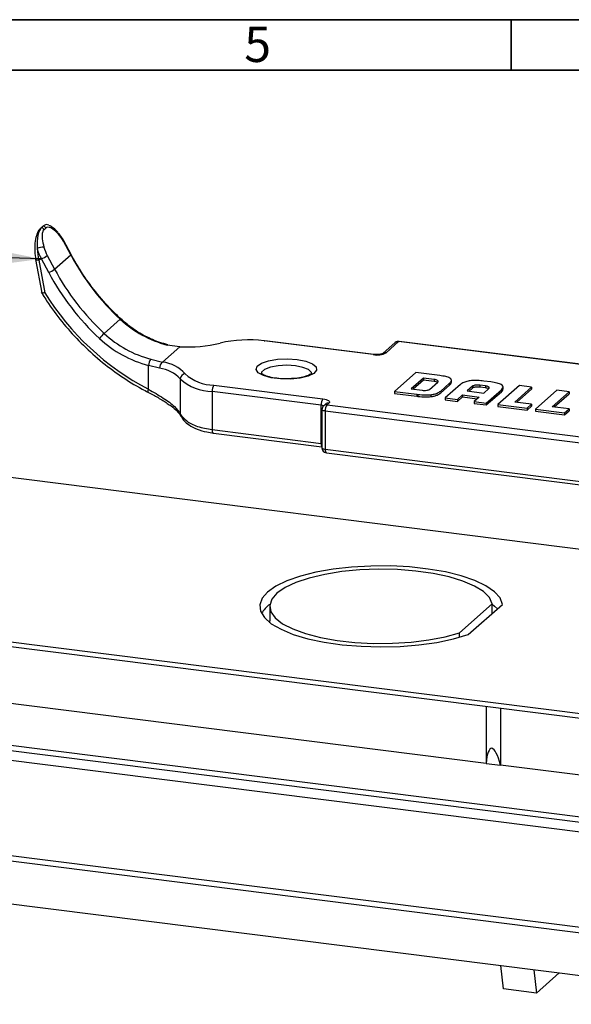
# Model space of a CAD drawing. Units: millimetres. Extents: x 5 to 415, y 5 to 292.
# Drawn here: x 161 to 216, y 195 to 292 of the extents above; entities that cross this region are included whole.
import ezdxf

# ---------------------------------------------------------------- set-up
doc = ezdxf.new("R2010")
doc.units = ezdxf.units.MM
doc.styles.add('SLDTEXTSTYLE0', font='TXT', dxfattribs={"width": 0.75})
doc.dimstyles.new('SLDDIMSTYLE0', dxfattribs={"dimtxt": 0.18, "dimasz": 4, "dimexe": 0, "dimexo": 0.0625, "dimgap": 0, "dimtad": 0, "dimtih": 1, "dimtoh": 1, "dimdec": 0, "dimrnd": 1e-09, "dimzin": 0, "dimdsep": 46, "dimtxsty": 'Standard', "dimsah": 1, "dimcen": 0.09, "dimadec": 0, "dimazin": 0, "dimtfac": 4, "dimtdec": 0, "dimtofl": 0, "dimtmove": 0, "dimatfit": 3, "dimfxl": 1, "dimfrac": 2, "dimtolj": 1, "dimtzin": 0, "dimarcsym": 0})

msp = doc.modelspace()

# ---------------------------------------------------------------- linework, layer by layer
at = {"color": 7, "linetype": 'Continuous', "lineweight": 35}
for p, q in [((5, 292), (415, 292)), ((210, 292.001), (210, 286.999)), ((210, 287), (210, 292)), ((10, 287), (410, 287))]:
    msp.add_line(p, q, dxfattribs=at)
at = {"color": 7, "linetype": 'Continuous', "lineweight": 25}
for p, q in [((163.733, 271.577), (163.556, 271.421)), ((163.83, 271.64), (163.653, 271.484)), ((164.049, 271.415), (163.872, 271.259)), ((166.507, 268.762), (165.786, 270.111)), ((166.543, 268.813), (165.822, 270.162)), ((164.195, 268.708), (164.916, 267.359)), ((164.916, 267.359), (166.507, 268.762)), ((163.048, 268.322), (163.641, 265.015)), ((163.613, 268.368), (163.364, 268.254)), ((163.364, 268.254), (163.94, 265.037)), ((164.334, 267.018), (163.613, 268.368)), ((169.813, 261.013), (171.404, 262.416)), ((177.288, 259.686), (175.576, 258.177)), ((177.288, 259.686), (176.017, 259.865)), ((196.361, 258.915), (185.597, 260.271)), ((196.423, 258.94), (185.66, 260.296)), ((198.556, 260.104), (197.319, 259.013)), ((198.887, 260.2), (197.65, 259.109)), ((240.981, 254.897), (198.887, 260.2)), ((241.043, 254.922), (198.95, 260.225)), ((174.189, 255.498), (174.189, 257.846)), ((175.289, 257.569), (174.189, 257.846)), ((174.426, 258.462), (175.576, 258.177)), ((200.598, 257.145), (198.478, 255.275)), ((202.936, 256.851), (200.598, 257.145)), ((177.33, 256.521), (177.33, 253.047)), ((180.648, 255.906), (191.411, 254.55)), ((201.35, 256.596), (200.137, 255.526)), ((201.35, 256.407), (200.324, 255.502)), ((202.407, 256.462), (201.35, 256.596)), ((201.35, 256.596), (201.35, 256.407)), ((202.407, 256.274), (201.35, 256.407)), ((201.922, 255.481), (202.75, 256.211)), ((202.407, 256.462), (202.407, 256.274)), ((203.043, 255.324), (203.908, 256.087)), ((203.043, 255.135), (203.908, 255.899)), ((204.985, 255.962), (203.49, 254.644)), ((203.908, 256.087), (203.908, 255.899)), ((204.097, 256.173), (204.097, 256.409)), ((206.167, 255.79), (205.647, 255.331)), ((206.167, 255.79), (206.167, 255.602)), ((207.458, 255.825), (206.908, 255.894)), ((206.908, 255.894), (206.908, 255.705)), ((207.974, 256.216), (207.29, 256.302)), ((207.458, 255.825), (207.458, 255.636)), ((210.81, 255.857), (208.69, 253.987)), ((212.017, 255.705), (210.81, 255.857)), ((191.234, 253.923), (180.471, 255.279)), ((180.471, 255.279), (180.471, 251.507)), ((198.478, 255.275), (200.686, 254.997)), ((198.478, 255.275), (198.478, 255.087)), ((198.478, 255.087), (200.686, 254.808)), ((200.137, 255.526), (201.201, 255.392)), ((200.686, 254.997), (200.686, 254.808)), ((200.781, 254.984), (200.781, 254.796)), ((202.065, 254.958), (202.065, 254.769)), ((203.043, 255.324), (203.043, 255.135)), ((204.695, 254.492), (205.194, 254.932)), ((205.194, 254.932), (206.835, 254.726)), ((205.194, 254.932), (205.194, 254.744)), ((205.647, 255.331), (207.288, 255.125)), ((206.167, 255.602), (205.834, 255.308)), ((207.458, 255.636), (206.908, 255.705)), ((207.288, 255.125), (207.789, 255.567)), ((207.537, 254.131), (209.025, 255.443)), ((207.537, 253.942), (209.025, 255.254)), ((209.025, 255.443), (209.025, 255.254)), ((209.2, 255.515), (209.2, 255.75)), ((210.353, 254.237), (212.017, 255.705)), ((210.54, 254.213), (212.017, 255.517)), ((212.017, 255.705), (212.017, 255.517)), ((214.513, 255.391), (212.392, 253.52)), ((214.055, 253.771), (215.72, 255.239)), ((214.242, 253.747), (215.72, 255.05)), ((215.72, 255.239), (214.513, 255.391)), ((215.72, 255.239), (215.72, 255.05)), ((346.451, 223.349), (101.372, 254.226)), ((191.234, 250.151), (191.234, 253.923)), ((191.662, 254.024), (191.485, 253.868)), ((191.993, 254.12), (191.816, 253.964)), ((191.816, 253.964), (233.91, 248.661)), ((203.49, 254.644), (204.695, 254.492)), ((203.49, 254.644), (203.49, 254.455)), ((203.49, 254.455), (204.695, 254.303)), ((204.695, 254.303), (205.194, 254.744)), ((204.695, 254.492), (204.695, 254.303)), ((205.194, 254.744), (206.648, 254.561)), ((206.835, 254.726), (206.332, 254.283)), ((206.332, 254.283), (207.537, 254.131)), ((206.332, 254.283), (206.332, 254.094)), ((206.332, 254.094), (207.537, 253.942)), ((207.537, 254.131), (207.537, 253.942)), ((208.69, 253.987), (208.69, 253.798)), ((208.69, 253.987), (211.56, 253.625)), ((212.016, 254.027), (210.353, 254.237)), ((211.56, 253.625), (212.016, 254.027)), ((212.016, 254.027), (212.016, 253.839)), ((177.362, 252.88), (177.369, 252.865)), ((191.316, 253.493), (191.316, 249.722)), ((233.733, 248.034), (191.639, 253.337)), ((191.639, 253.337), (191.639, 249.566)), ((208.69, 253.798), (211.56, 253.437)), ((211.56, 253.437), (212.016, 253.839)), ((211.56, 253.625), (211.56, 253.437)), ((212.392, 253.52), (212.392, 253.332)), ((212.392, 253.52), (215.262, 253.159)), ((212.392, 253.332), (215.262, 252.97)), ((215.718, 253.561), (214.055, 253.771)), ((215.262, 253.159), (215.718, 253.561)), ((215.262, 252.97), (215.718, 253.372)), ((215.262, 253.159), (215.262, 252.97)), ((215.718, 253.561), (215.718, 253.372)), ((180.477, 251.507), (191.234, 250.151)), ((180.591, 251.166), (191.316, 249.815)), ((191.639, 249.566), (233.733, 244.262)), ((191.753, 249.226), (233.847, 243.922)), ((85.285, 240.039), (330.364, 209.162)), ((85.285, 239.567), (330.364, 208.69)), ((186.16, 234.051), (186.16, 232.637)), ((204.894, 231.444), (208.134, 234.301)), ((205.754, 231.259), (209.145, 234.25)), ((208.134, 233.359), (208.134, 234.301)), ((207.531, 218.542), (93.875, 232.861)), ((186.175, 232.44), (186.16, 232.637)), ((204.894, 230.993), (204.894, 231.444)), ((337.454, 197.491), (104.535, 226.836)), ((337.984, 197.959), (105.066, 227.304)), ((337.454, 196.548), (104.535, 225.893)), ((207.531, 224.166), (207.531, 218.542)), ((208.931, 223.99), (208.931, 218.365)), ((207.531, 218.542), (208.931, 218.365)), ((322.587, 204.046), (208.931, 218.365)), ((93.752, 217.326), (326.67, 187.981)), ((94.282, 217.794), (327.201, 188.449)), ((93.752, 213.083), (326.67, 183.738)), ((209.221, 196.265), (208.968, 198.567)), ((212.241, 198.155), (212.495, 195.853)), ((212.495, 195.853), (214.748, 197.839)), ((212.495, 195.853), (209.221, 196.265))]:
    msp.add_line(p, q, dxfattribs=at)
at = {"color": 8, "linetype": 'Continuous', "lineweight": 25}
msp.add_line((191.234, 250.151), (191.316, 250.138), dxfattribs=at)
at = {"color": 7, "linetype": 'Continuous', "lineweight": 25, "flags": 128}
for points in [[(163.556, 271.421), (163.594, 271.45), (163.653, 271.484)], [(185.597, 260.271), (185.632, 260.293), (185.66, 260.296)], [(188.866, 258.434), (189.72, 258.268), (190.366, 258.02), (190.735, 257.714), (190.786, 257.385), (190.515, 257.069), (189.949, 256.799), (189.152, 256.605), (188.208, 256.508), (187.221, 256.518), (186.297, 256.634), (185.537, 256.844), (185.023, 257.125), (184.81, 257.447), (184.921, 257.774), (185.346, 258.071), (186.036, 258.306), (186.919, 258.454), (187.898, 258.498), (188.866, 258.434)], [(191.411, 254.55), (191.587, 254.521), (191.742, 254.481), (191.871, 254.432), (191.969, 254.375), (192.031, 254.313), (192.057, 254.249), (192.044, 254.183), (191.993, 254.12)], [(180.471, 251.507), (180.472, 251.507), (180.472, 251.507), (180.473, 251.507), (180.474, 251.507), (180.475, 251.507), (180.475, 251.507), (180.476, 251.507), (180.477, 251.507)], [(180.471, 251.507), (180.474, 251.418), (180.484, 251.339), (180.501, 251.272), (180.523, 251.22), (180.549, 251.185), (180.58, 251.168), (180.584, 251.167)], [(209.145, 234.25), (208.895, 234.886), (208.343, 235.501), (207.504, 236.079), (206.398, 236.604), (205.054, 237.064), (203.507, 237.446), (201.796, 237.74), (199.967, 237.94), (198.065, 238.04), (196.139, 238.036), (194.24, 237.931), (192.417, 237.725), (190.715, 237.425), (189.179, 237.038), (187.848, 236.574), (186.758, 236.045), (185.935, 235.465), (185.401, 234.849), (185.169, 234.211), (185.247, 233.57), (185.631, 232.941), (186.311, 232.341), (187.271, 231.785), (188.486, 231.287), (189.924, 230.86), (191.548, 230.515), (193.316, 230.262), (195.184, 230.106), (197.102, 230.051), (199.022, 230.099), (200.894, 230.25), (202.67, 230.498), (204.304, 230.837), (205.754, 231.259)], [(208.134, 234.301), (207.85, 234.915), (207.26, 235.504), (206.38, 236.051), (205.236, 236.54), (203.86, 236.959), (202.293, 237.294), (200.578, 237.536), (198.766, 237.678), (196.907, 237.717), (195.056, 237.65), (193.264, 237.48), (191.585, 237.212), (190.065, 236.853), (188.749, 236.414), (187.674, 235.907), (186.87, 235.347), (186.362, 234.75), (186.162, 234.133), (186.279, 233.514), (186.706, 232.909), (187.434, 232.338), (188.44, 231.816), (189.696, 231.357), (191.166, 230.976), (192.808, 230.683), (194.575, 230.487), (196.415, 230.393), (198.277, 230.403), (200.107, 230.518), (201.852, 230.735), (203.463, 231.046), (204.894, 231.444)], [(208.134, 234.255), (208.343, 234.087), (208.638, 233.803)]]:
    msp.add_lwpolyline(points, dxfattribs=at)
at = {"color": 8, "linetype": 'Continuous', "lineweight": 25, "flags": 128}
for points in [[(163.733, 271.577), (163.77, 271.606), (163.83, 271.64)], [(165.786, 270.111), (165.813, 270.138), (165.823, 270.157), (165.822, 270.162)], [(166.507, 268.762), (166.534, 268.789), (166.544, 268.807), (166.543, 268.813)], [(163.364, 268.254), (163.277, 268.251), (163.201, 268.255), (163.138, 268.265), (163.09, 268.28), (163.06, 268.3), (163.048, 268.322)], [(198.887, 260.2), (198.922, 260.222), (198.95, 260.225)], [(196.361, 258.915), (196.395, 258.937), (196.424, 258.94)], [(188.689, 257.807), (187.836, 257.86), (186.979, 257.814), (186.222, 257.672), (185.656, 257.453), (185.349, 257.182), (185.306, 257.026)], [(190.305, 257.032), (190.273, 257.162), (189.986, 257.435), (189.436, 257.659), (188.689, 257.807)], [(191.639, 253.337), (191.551, 253.352), (191.474, 253.371), (191.409, 253.396), (191.36, 253.424), (191.329, 253.455), (191.316, 253.488), (191.316, 253.493)], [(180.477, 251.507), (180.48, 251.418), (180.49, 251.338), (180.507, 251.271), (180.529, 251.219), (180.555, 251.184), (180.586, 251.167), (180.591, 251.166)], [(191.316, 249.722), (191.316, 249.716), (191.329, 249.684), (191.36, 249.653), (191.409, 249.625), (191.474, 249.6), (191.551, 249.58), (191.639, 249.566)], [(191.639, 249.566), (191.643, 249.477), (191.653, 249.397), (191.669, 249.33), (191.691, 249.278), (191.718, 249.243), (191.748, 249.227), (191.753, 249.226)]]:
    msp.add_lwpolyline(points, dxfattribs=at)
at = {"color": 7, "linetype": 'Continuous', "lineweight": 25}
for centre, radius, start, end in [((163.376, 270.994), 0.563, 28.12405, 60.54302), ((163.553, 271.15), 0.563, 28.12405, 60.54302), ((165.146, 270.852), 0.169, 345.4132, 37.59165), ((162.503, 268.384), 3.709, 27.75159, 40.83978), ((163.787, 268.177), 1.356, 86.95282, 115.97199), ((167.988, 270.738), 4.302, 196.30571, 208.15672), ((168.355, 270.905), 5.378, 196.30571, 208.15672), ((162.443, 271.033), 2.911, 293.69312, 306.99255), ((187.913, 280.22), 24.279, 208.15854, 227.16139), ((163.164, 269.684), 2.911, 293.69312, 306.99255), ((186.238, 278.742), 24.844, 208.15854, 227.16139), ((186.322, 278.816), 24.279, 208.15854, 227.16139), ((186.395, 278.888), 26.383, 211.66691, 242.44111), ((178.766, 270.279), 10.771, 226.88699, 255.21698), ((174.409, 256.14), 6.699, 133.31812, 139.10438), ((177.175, 268.876), 10.771, 226.88699, 255.21698), ((177.075, 268.781), 11.309, 226.88699, 255.21698), ((176.07, 259.824), 0.0667, 79.83311, 141.79016), ((177.956, 274.022), 14.351, 267.33263, 283.30897), ((184.025, 248.13), 12.243, 82.62039, 103.05704), ((198.887, 259.729), 0.5, 82.81924, 131.40962), ((196.729, 260.849), 1.969, 259.22613, 297.8883), ((175.361, 257.748), 1.176, 142.6375, 175.21182), ((175.99, 257.61), 0.702, 126.1398, 183.34524), ((175.147, 254.581), 3.622, 42.42273, 83.19989), ((174.9, 254.3), 3.292, 42.42273, 83.19989), ((177.85, 256.505), 0.52, 93.16204, 178.24752), ((180.65, 260.046), 4.14, 226.88349, 269.96532), ((180.474, 259.878), 4.6, 226.88349, 269.96532), ((181.453, 255.34), 0.984, 144.93094, 183.59311), ((192.217, 253.984), 0.984, 144.93094, 183.59311), ((191.816, 253.493), 0.5, 131.40962, 180), ((192.622, 253.399), 0.984, 144.93094, 183.59311), ((191.816, 249.722), 0.5, 180, 262.81924), ((187.833, 231.901), 2.873, 125.23152, 149.84591)]:
    msp.add_arc(centre, radius, start, end, dxfattribs=at)
at = {"color": 8, "linetype": 'Continuous', "lineweight": 25}
for centre, radius, start, end in [((171.479, 262.362), 0.0927, 106.33607, 143.92197), ((198.828, 259.788), 0.417, 81.84159, 130.66121), ((197.591, 258.694), 0.419, 81.90953, 126.14532), ((174.495, 255.291), 0.37, 145.97742, 192.5998), ((191.17, 253.199), 0.727, 65.20534, 84.93764), ((191.757, 253.552), 0.417, 81.84159, 130.66121), ((191.934, 253.708), 0.417, 81.84159, 130.66121), ((177.736, 253.038), 0.406, 178.78197, 202.9317), ((191.666, 250.087), 0.437, 171.52626, 216.70747)]:
    msp.add_arc(centre, radius, start, end, dxfattribs=at)
at = {"color": 7, "linetype": 'Continuous', "lineweight": 25}
for centre, major_axis, ratio, start_param, end_param in [((164.248, 269.033), (-0.353, 2.568), 0.391391, 0.254177, 1.375727), ((164.424, 269.189), (-0.353, 2.568), 0.391391, 6.028106, 6.537362), ((164.248, 269.033), (-0.353, 2.568), 0.391391, 1.375727, 1.824973), ((208.408, 216.483), (-0.363, 3.547), 0.232169, 5.24778, 7.21131)]:
    msp.add_ellipse(centre, major_axis=major_axis, ratio=ratio, start_param=start_param, end_param=end_param, dxfattribs=at)
for points, knots in [([(163.556, 271.421), (163.481, 271.341), (163.289, 271.135), (163.093, 270.653), (162.961, 269.952), (162.937, 269.122), (163.012, 268.586), (163.048, 268.322)], [0, 0, 0, 0, 0.124956, 0.32076, 0.549763, 0.778383, 1, 1, 1, 1]), ([(165.31, 270.81), (165.3, 270.821), (165.12, 271.024), (164.795, 271.324), (164.397, 271.512), (164.165, 271.501), (164.075, 271.434), (164.049, 271.415)], [0, 0, 0, 0, 0.022002, 0.399451, 0.691704, 0.911211, 1, 1, 1, 1]), ([(165.222, 270.999), (165.092, 271.144), (164.825, 271.443), (164.521, 271.604), (164.364, 271.687)], [0, 0, 0, 0, 0.483958, 1, 1, 1, 1]), ([(163.872, 271.259), (163.849, 271.235), (163.768, 271.151), (163.678, 270.877), (163.666, 270.32), (163.788, 269.819), (163.859, 269.53)], [0, 0, 0, 0, 0.088814, 0.308383, 0.600718, 1, 1, 1, 1]), ([(165.822, 270.162), (165.753, 270.284), (165.59, 270.575), (165.394, 270.816), (165.28, 270.955)], [0, 0, 0, 0, 0.41912, 1, 1, 1, 1]), ([(171.453, 262.451), (171.152, 262.738), (170.275, 263.578), (168.947, 265.1), (167.602, 266.943), (166.876, 268.224), (166.543, 268.813)], [0, 0, 0, 0, 0.154568, 0.451, 0.747529, 1, 1, 1, 1]), ([(163.592, 265.093), (163.829, 264.715), (164.516, 263.624), (165.807, 261.914), (167.513, 260.03), (169.387, 258.318), (171.406, 256.796), (173.018, 255.8), (173.945, 255.311), (174.136, 255.21)], [0, 0, 0, 0, 0.091426, 0.264093, 0.436826, 0.609569, 0.782317, 0.955064, 1, 1, 1, 1]), ([(163.94, 265.037), (163.938, 265.036), (163.903, 265.026), (163.822, 265.006), (163.722, 264.99), (163.654, 264.992), (163.648, 265.009), (163.646, 265.016)], [0, 0, 0, 0, 0.012115, 0.21084, 0.502075, 0.787698, 1, 1, 1, 1]), ([(176.081, 259.889), (175.823, 259.962), (175.063, 260.178), (173.836, 260.719), (172.536, 261.513), (171.789, 262.16), (171.453, 262.451)], [0, 0, 0, 0, 0.154464, 0.454765, 0.755146, 1, 1, 1, 1]), ([(197.327, 259.02), (197.329, 259.021), (197.335, 259.025), (197.303, 259.007), (197.228, 258.982), (197.087, 258.949), (196.882, 258.924), (196.643, 258.918), (196.493, 258.933), (196.423, 258.94)], [0, 0, 0, 0, 0.028382, 0.132717, 0.256803, 0.412271, 0.600774, 0.813538, 1, 1, 1, 1]), ([(187.832, 256.537), (187.714, 256.535), (187.313, 256.525), (186.649, 256.597), (185.949, 256.744), (185.486, 256.919), (185.295, 257.085), (185.304, 257.067), (185.307, 257.061)], [0, 0, 0, 0, 0.0917746, 0.3123356, 0.5303205, 0.7415565, 0.9159468, 1, 1, 1, 1]), ([(190.308, 257.062), (190.311, 257.07), (190.321, 257.099), (190.156, 256.934), (189.727, 256.768), (189.103, 256.619), (188.436, 256.535), (187.996, 256.537), (187.832, 256.537)], [0, 0, 0, 0, 0.062487, 0.25778, 0.446799, 0.653102, 0.870574, 1, 1, 1, 1]), ([(203.908, 256.087), (203.974, 256.153), (204.094, 256.274), (204.114, 256.455), (203.946, 256.621), (203.535, 256.764), (203.148, 256.82), (202.936, 256.851)], [0, 0, 0, 0, 0.217778, 0.398465, 0.560143, 0.758854, 1, 1, 1, 1]), ([(202.75, 256.211), (202.768, 256.239), (202.805, 256.294), (202.724, 256.37), (202.588, 256.429), (202.468, 256.451), (202.407, 256.462)], [0, 0, 0, 0, 0.274725, 0.549445, 0.770882, 1, 1, 1, 1]), ([(202.711, 256.178), (202.71, 256.18), (202.688, 256.203), (202.583, 256.24), (202.467, 256.262), (202.407, 256.274)], [0, 0, 0, 0, 0.044835, 0.514276, 1, 1, 1, 1]), ([(203.908, 255.899), (203.981, 255.965), (204.088, 256.062), (204.08, 256.164), (204.078, 256.197)], [0, 0, 0, 0, 0.67829, 1, 1, 1, 1]), ([(207.29, 256.302), (207.095, 256.324), (206.736, 256.363), (206.193, 256.366), (205.689, 256.306), (205.255, 256.166), (205.081, 256.034), (204.985, 255.962)], [0, 0, 0, 0, 0.212569, 0.391466, 0.554378, 0.756358, 1, 1, 1, 1]), ([(206.908, 255.894), (206.823, 255.901), (206.657, 255.915), (206.427, 255.892), (206.255, 255.849), (206.196, 255.81), (206.167, 255.79)], [0, 0, 0, 0, 0.29195, 0.566072, 0.77925, 1, 1, 1, 1]), ([(207.789, 255.567), (207.811, 255.596), (207.854, 255.654), (207.778, 255.735), (207.641, 255.794), (207.519, 255.814), (207.458, 255.825)], [0, 0, 0, 0, 0.292359, 0.566609, 0.780097, 1, 1, 1, 1]), ([(209.025, 255.443), (209.088, 255.508), (209.206, 255.629), (209.211, 255.811), (209.024, 255.98), (208.594, 256.126), (208.193, 256.184), (207.974, 256.216)], [0, 0, 0, 0, 0.211413, 0.389553, 0.552317, 0.754986, 1, 1, 1, 1]), ([(174.134, 255.209), (174.474, 255.029), (175.166, 254.662), (176.059, 254.11), (176.759, 253.594), (177.208, 253.155), (177.308, 252.961), (177.351, 252.877)], [0, 0, 0, 0, 0.213928, 0.43416, 0.643308, 0.844819, 1, 1, 1, 1]), ([(174.189, 255.498), (174.687, 255.209), (175.681, 254.632), (176.834, 253.788), (177.167, 253.29), (177.33, 253.047)], [0, 0, 0, 0, 0.339314, 0.677418, 1, 1, 1, 1]), ([(200.686, 254.997), (200.704, 254.995), (200.735, 254.99), (200.767, 254.986), (200.781, 254.984)], [0, 0, 0, 0, 0.561149, 1, 1, 1, 1]), ([(200.781, 254.984), (201.035, 254.957), (201.46, 254.912), (201.891, 254.945), (202.065, 254.958)], [0, 0, 0, 0, 0.596709, 1, 1, 1, 1]), ([(201.201, 255.392), (201.278, 255.385), (201.429, 255.372), (201.644, 255.392), (201.814, 255.429), (201.885, 255.463), (201.922, 255.481)], [0, 0, 0, 0, 0.28125, 0.552977, 0.770797, 1, 1, 1, 1]), ([(202.065, 254.958), (202.182, 254.976), (202.421, 255.012), (202.785, 255.134), (202.942, 255.25), (203.043, 255.324)], [0, 0, 0, 0, 0.252887, 0.518462, 1, 1, 1, 1]), ([(202.065, 254.769), (202.182, 254.787), (202.421, 254.824), (202.785, 254.946), (202.942, 255.061), (203.043, 255.135)], [0, 0, 0, 0, 0.252887, 0.518462, 1, 1, 1, 1]), ([(206.908, 255.705), (206.823, 255.712), (206.657, 255.726), (206.427, 255.703), (206.255, 255.66), (206.196, 255.621), (206.167, 255.602)], [0, 0, 0, 0, 0.29195, 0.566072, 0.77925, 1, 1, 1, 1]), ([(207.763, 255.544), (207.761, 255.546), (207.742, 255.569), (207.636, 255.605), (207.518, 255.625), (207.458, 255.636)], [0, 0, 0, 0, 0.042543, 0.514186, 1, 1, 1, 1]), ([(209.025, 255.254), (209.096, 255.32), (209.198, 255.412), (209.184, 255.509), (209.18, 255.538)], [0, 0, 0, 0, 0.706582, 1, 1, 1, 1]), ([(200.686, 254.808), (200.704, 254.806), (200.735, 254.802), (200.767, 254.798), (200.781, 254.796)], [0, 0, 0, 0, 0.561149, 1, 1, 1, 1]), ([(200.781, 254.796), (201.035, 254.769), (201.46, 254.723), (201.891, 254.756), (202.065, 254.769)], [0, 0, 0, 0, 0.596709, 1, 1, 1, 1]), ([(177.33, 253.047), (177.501, 252.812), (177.834, 252.356), (178.974, 251.782), (179.972, 251.599), (180.471, 251.507)], [0, 0, 0, 0, 0.345684, 0.672688, 1, 1, 1, 1]), ([(177.378, 252.871), (177.459, 252.724), (177.644, 252.387), (178.184, 251.945), (178.956, 251.547), (179.788, 251.281), (180.376, 251.208), (180.595, 251.182)], [0, 0, 0, 0, 0.169786, 0.387383, 0.622333, 0.859357, 1, 1, 1, 1])]:
    msp.add_open_spline(points, degree=3, knots=knots, dxfattribs=at)

# ---------------------------------------------------------------- texts
at = {"color": 7, "linetype": 'Continuous', "lineweight": 0, "insert": (184.965, 291.326), "char_height": 3.5, "attachment_point": 2, "style": 'SLDTEXTSTYLE0'}
msp.add_mtext('5', dxfattribs=at)

# ---------------------------------------------------------------- leaders
at = {"color": 7, "linetype": 'Continuous', "lineweight": 0}
msp.add_leader([(163.613, 268.368), (40.352, 272.489)], dimstyle='SLDDIMSTYLE0', dxfattribs=at)

doc.saveas('drawing.dxf')
